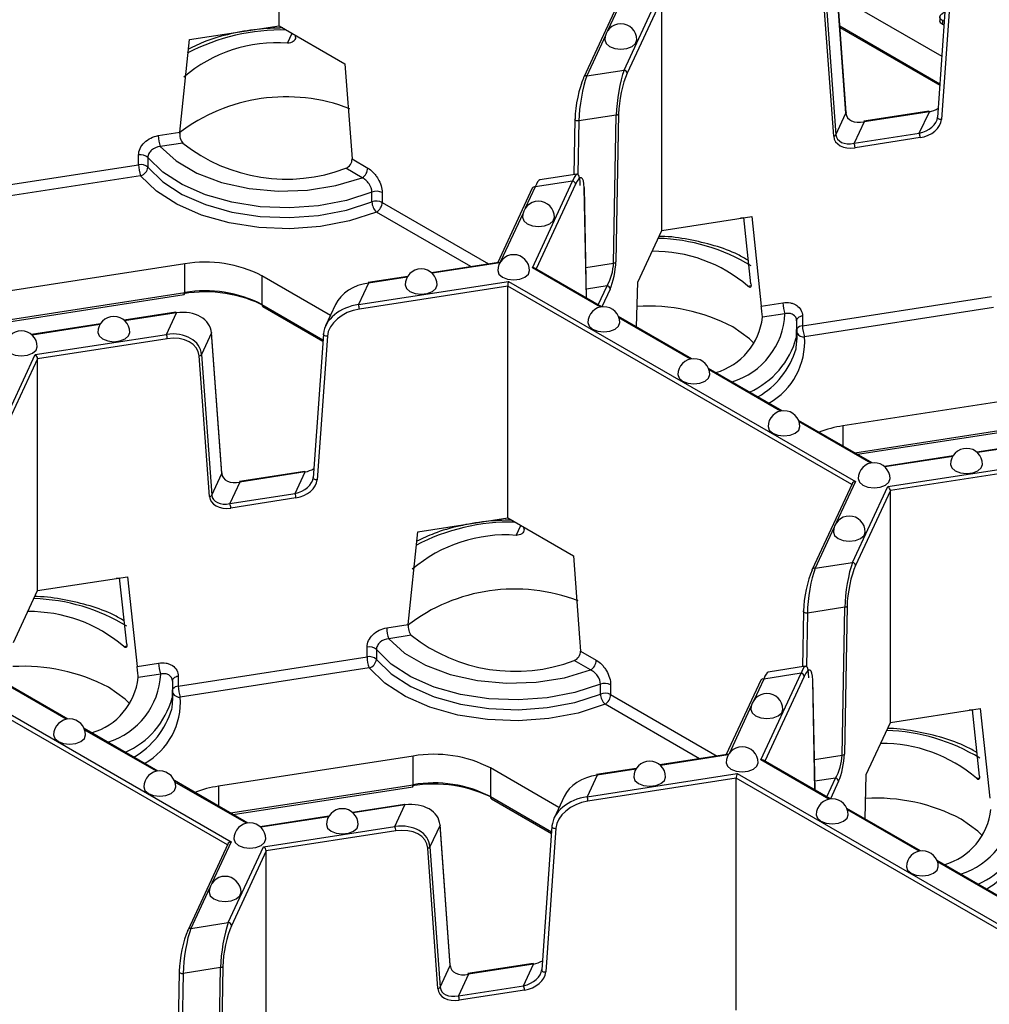
# Model space of a CAD drawing. Units: millimetres. Extents: x -28 to 718, y -101 to 370.
# Drawn here: x 352 to 368, y 155 to 171 of the extents above; entities that cross this region are included whole.
import ezdxf

# ---------------------------------------------------------------- set-up
doc = ezdxf.new("R2010")
doc.units = ezdxf.units.MM

msp = doc.modelspace()

# ---------------------------------------------------------------- linework, layer by layer
at = {"color": 7, "linetype": 'Continuous', "lineweight": 25}
for p, q in [((356.40622, 170.450676), (356.40622, 174.084283)), ((365.287387, 169.089431), (365.128, 171.291281)), ((365.285748, 169.080497), (365.12636, 171.282347)), ((366.879214, 171.263748), (366.719827, 169.012589)), ((366.94203, 171.232336), (366.782643, 168.981177)), ((361.801478, 170.98619), (361.178323, 169.643623)), ((361.809237, 169.753976), (362.360958, 170.942641)), ((362.401782, 170.878246), (361.857533, 169.705679)), ((362.401782, 167.244639), (362.401782, 170.878246)), ((365.093558, 168.719903), (364.934171, 170.921752)), ((364.96946, 170.944309), (365.128847, 168.74246)), ((365.155134, 170.916438), (366.787888, 169.97387)), ((366.757085, 170.595418), (366.757085, 170.518868)), ((366.826683, 170.521798), (366.800677, 170.531441)), ((366.800677, 170.531441), (366.800677, 170.4702)), ((354.998631, 170.232945), (356.40622, 170.450676)), ((356.40622, 170.450676), (357.436646, 169.855824)), ((365.190977, 170.421279), (366.755614, 169.518034)), ((366.822457, 170.462124), (366.800677, 170.4702)), ((354.848304, 168.780746), (354.998631, 170.232945)), ((356.6619, 170.269606), (356.660878, 170.303665)), ((361.223675, 169.663399), (361.809237, 169.753976)), ((361.039382, 168.985931), (361.023377, 168.11705)), ((361.039382, 168.985931), (361.041077, 168.992481)), ((361.687858, 169.049881), (361.102297, 168.959304)), ((361.64515, 166.731364), (361.687858, 169.049881)), ((361.723231, 169.068116), (361.680523, 166.7496)), ((365.128847, 168.74246), (365.285748, 169.080497)), ((366.584811, 169.112678), (365.564023, 168.954779)), ((366.592455, 169.104093), (365.571666, 168.946193)), ((366.435554, 168.766055), (366.592455, 169.104093)), ((365.571666, 168.946193), (365.414765, 168.608156)), ((354.510222, 168.72845), (354.848304, 168.780746)), ((365.414765, 168.608156), (366.435554, 168.766055)), ((366.448495, 168.697348), (365.427706, 168.539448)), ((354.895211, 168.611227), (354.542574, 168.55668)), ((354.202944, 168.272649), (354.202944, 168.42575)), ((354.348512, 168.386634), (354.348512, 168.233533)), ((357.546693, 168.363349), (357.794186, 168.220474)), ((351.244079, 167.81496), (354.202944, 168.272649)), ((357.705798, 168.067381), (357.44765, 168.216406)), ((354.235296, 168.100879), (351.276431, 167.64319)), ((361.074416, 168.124945), (360.488855, 168.034369)), ((360.371714, 167.905812), (359.831259, 166.741419)), ((360.372457, 166.658482), (361.002628, 168.016165)), ((361.002628, 168.016165), (360.417067, 167.925588)), ((361.22158, 166.1852), (361.18692, 167.917474)), ((357.859185, 167.690489), (357.859185, 167.84359)), ((358.01913, 167.835448), (358.01913, 167.682347)), ((362.401782, 167.244639), (363.809371, 167.46237)), ((363.68742, 167.441931), (363.633864, 167.435222)), ((363.797936, 166.405188), (363.686906, 167.443427)), ((363.809371, 167.46237), (363.959698, 166.056677)), ((362.02462, 166.432055), (362.401782, 167.244639)), ((354.927078, 166.718673), (351.874486, 166.246486)), ((354.927078, 166.269576), (354.927078, 166.718673)), ((359.841234, 166.742962), (358.791487, 166.580583)), ((357.209252, 165.911457), (356.134485, 166.531907)), ((356.134485, 166.531907), (356.134485, 166.082809)), ((358.419737, 166.523079), (357.798653, 166.427007)), ((361.461916, 166.046457), (360.411888, 166.652626)), ((357.649396, 166.080385), (360.001226, 166.444175)), ((357.806296, 166.418422), (357.649396, 166.080385)), ((359.986283, 166.371154), (357.662336, 166.011677)), ((359.986283, 162.737547), (359.986283, 166.371154)), ((360.001226, 166.444175), (365.43391, 163.307953)), ((362.006026, 165.732349), (362.02462, 166.432055)), ((352.104603, 165.801916), (354.919132, 166.237278)), ((364.605058, 165.748233), (367.563923, 166.205922)), ((356.150021, 166.048471), (357.090387, 165.505609)), ((357.289624, 166.084614), (357.132723, 165.746577)), ((363.959698, 166.056677), (364.29778, 166.108973)), ((354.788349, 165.961362), (353.9753, 165.835597)), ((354.639092, 165.61474), (354.795992, 165.952777)), ((362.87367, 165.231469), (361.72117, 165.896793)), ((364.330133, 165.937203), (363.977496, 165.882656)), ((364.605058, 165.901335), (364.605058, 165.748233)), ((367.596276, 166.034152), (364.637411, 165.576464)), ((353.603549, 165.778093), (352.526411, 165.611477)), ((364.512872, 165.825442), (364.508191, 165.562188)), ((352.580042, 165.296238), (354.639092, 165.61474)), ((355.345444, 165.635944), (355.188544, 165.297907)), ((355.504832, 163.434095), (355.345444, 165.635944)), ((355.506471, 163.443028), (355.347084, 165.644878)), ((357.098298, 165.617345), (356.938911, 163.366186)), ((357.161115, 165.585933), (357.001727, 163.334774)), ((357.098298, 165.617345), (357.099944, 165.623411)), ((364.521627, 165.55472), (364.521627, 165.707822)), ((354.652033, 165.546032), (352.620867, 165.231843)), ((352.028321, 164.107574), (352.580042, 165.296238)), ((355.312642, 163.0735), (355.153255, 165.27535)), ((355.188544, 165.297907), (355.347931, 163.096057)), ((352.620867, 165.231843), (352.076617, 164.059276)), ((352.620867, 161.598237), (352.620867, 165.231843)), ((364.285423, 164.416481), (363.132924, 165.081805)), ((368.288058, 164.651946), (365.235465, 164.17976)), ((365.697177, 163.601493), (364.544678, 164.266817)), ((365.465583, 163.73519), (368.280111, 164.170552)), ((368.149329, 163.894636), (367.336279, 163.76887)), ((366.964528, 163.711366), (365.887391, 163.54475)), ((355.347931, 163.096057), (355.504832, 163.434095)), ((356.803895, 163.466276), (355.783107, 163.308376)), ((356.811539, 163.45769), (355.79075, 163.299791)), ((356.654638, 163.119653), (356.811539, 163.45769)), ((365.941021, 163.229511), (368.000071, 163.548013)), ((368.013012, 163.479305), (365.981846, 163.165116)), ((355.79075, 163.299791), (355.633849, 162.961753)), ((365.381541, 163.273061), (364.758386, 161.930494)), ((355.633849, 162.961753), (356.654638, 163.119653)), ((365.389301, 162.040847), (365.941021, 163.229511)), ((365.981846, 163.165116), (365.437597, 161.992549)), ((365.981846, 159.53151), (365.981846, 163.165116)), ((356.667579, 163.050945), (355.64679, 162.893046)), ((358.578694, 162.519816), (359.986283, 162.737547)), ((359.986283, 162.737547), (361.01671, 162.142694)), ((358.428368, 161.067616), (358.578694, 162.519816)), ((360.241964, 162.556477), (360.240942, 162.590536)), ((364.803739, 161.95027), (365.389301, 162.040847)), ((352.620867, 161.598237), (354.028456, 161.815968)), ((353.906504, 161.795528), (353.852948, 161.78882)), ((354.01702, 160.758785), (353.90599, 161.797024)), ((354.028456, 161.815968), (354.178782, 160.410275)), ((352.243704, 160.785653), (352.620867, 161.598237)), ((364.619446, 161.272802), (364.603441, 160.403921)), ((364.619446, 161.272802), (364.621141, 161.279352)), ((365.267922, 161.336752), (364.68236, 161.246175)), ((365.225214, 159.018235), (365.267922, 161.336752)), ((365.303295, 161.354987), (365.260587, 159.03647)), ((358.090285, 161.015321), (358.428368, 161.067616)), ((350.22031, 160.797772), (355.652994, 157.66155)), ((358.475275, 160.898098), (358.122638, 160.843551)), ((357.783007, 160.559519), (357.783007, 160.712621)), ((357.928576, 160.673505), (357.928576, 160.520403)), ((361.126757, 160.650219), (361.37425, 160.507344)), ((354.824143, 160.101831), (357.783007, 160.559519)), ((361.285862, 160.354251), (361.027714, 160.503277)), ((354.178782, 160.410275), (354.516865, 160.46257)), ((357.81536, 160.38775), (354.856495, 159.930061)), ((364.65448, 160.411816), (364.068919, 160.321239)), ((353.092754, 159.585067), (351.940254, 160.25039)), ((354.549217, 160.290801), (354.19658, 160.236253)), ((354.731956, 160.17904), (354.727275, 159.915785)), ((354.824143, 160.254932), (354.824143, 160.101831)), ((363.951778, 160.192682), (363.411323, 159.028289)), ((363.952521, 158.945353), (364.582692, 160.303036)), ((364.582692, 160.303036), (363.997131, 160.212459)), ((364.801644, 158.472071), (364.766984, 160.204345)), ((354.740711, 159.908318), (354.740711, 160.061419)), ((361.439248, 159.977359), (361.439248, 160.130461)), ((361.599193, 160.122319), (361.599193, 159.969217)), ((365.981846, 159.53151), (367.389435, 159.749241)), ((367.267483, 159.728802), (367.213928, 159.722093)), ((367.378, 158.692058), (367.266969, 159.730298)), ((367.389435, 159.749241), (367.539762, 158.343548)), ((354.504507, 158.770079), (353.352008, 159.435402)), ((365.604684, 158.718926), (365.981846, 159.53151)), ((358.507142, 159.005544), (355.454549, 158.533357)), ((358.507142, 158.556446), (358.507142, 159.005544)), ((363.421298, 159.029832), (362.371551, 158.867454)), ((365.04198, 158.333328), (363.991952, 158.939496)), ((360.789316, 158.198327), (359.714549, 158.818777)), ((359.714549, 158.818777), (359.714549, 158.36968)), ((361.9998, 158.80995), (361.378717, 158.713878)), ((361.229459, 158.367255), (363.58129, 158.731045)), ((361.38636, 158.705293), (361.229459, 158.367255)), ((363.566347, 158.658024), (361.2424, 158.298548)), ((363.566347, 155.024418), (363.566347, 158.658024)), ((363.58129, 158.731045), (369.013974, 155.594824)), ((365.586089, 158.01922), (365.604684, 158.718926)), ((355.916261, 157.955091), (354.763762, 158.620414)), ((355.684667, 158.088787), (358.499195, 158.524149)), ((359.730085, 158.335342), (360.670451, 157.79248)), ((360.869687, 158.371485), (360.712787, 158.033447)), ((358.368413, 158.248233), (357.555363, 158.122467)), ((358.219155, 157.90161), (358.376056, 158.239648)), ((366.453733, 157.51834), (365.301234, 158.183664)), ((357.183613, 158.064964), (356.106475, 157.898348)), ((356.160105, 157.583109), (358.219155, 157.90161)), ((358.925508, 157.922815), (358.768607, 157.584778)), ((359.084896, 155.720965), (358.925508, 157.922815)), ((359.086535, 155.729899), (358.927148, 157.931749)), ((360.678362, 157.904216), (360.518975, 155.653057)), ((360.741178, 157.872804), (360.581791, 155.621645)), ((360.680007, 157.910282), (360.678362, 157.904216)), ((358.232096, 157.832902), (356.20093, 157.518714)), ((355.600626, 157.626658), (354.97747, 156.284091)), ((355.608385, 156.394444), (356.160105, 157.583109)), ((358.892706, 155.360371), (358.733318, 157.56222)), ((358.768607, 157.584778), (358.927995, 155.382928)), ((356.20093, 157.518714), (355.656681, 156.346147)), ((356.20093, 153.885107), (356.20093, 157.518714)), ((367.865487, 156.703352), (366.712988, 157.368676)), ((355.022823, 156.303868), (355.608385, 156.394444)), ((355.522379, 155.708585), (355.479671, 153.390068)), ((358.927995, 155.382928), (359.084896, 155.720965)), ((360.383959, 155.753146), (359.36317, 155.595247)), ((360.391602, 155.744561), (359.370814, 155.586661)), ((360.234702, 155.406524), (360.391602, 155.744561)), ((354.83853, 155.626399), (354.822525, 154.757518)), ((354.840225, 155.632949), (354.83853, 155.626399)), ((355.487006, 155.690349), (354.901444, 155.599772)), ((355.444298, 153.371833), (355.487006, 155.690349)), ((359.370814, 155.586661), (359.213913, 155.248624)), ((359.213913, 155.248624), (360.234702, 155.406524)), ((360.247643, 155.337816), (359.226854, 155.179916))]:
    msp.add_line(p, q, dxfattribs=at)
at = {"color": 8, "linetype": 'Continuous', "lineweight": 25}
for p, q in [((361.853847, 171.021082), (361.552355, 170.37153)), ((365.189061, 170.447755), (366.757339, 169.542407)), ((356.537259, 170.177813), (356.609453, 170.333352)), ((361.517261, 170.29592), (361.223675, 169.663399)), ((361.102297, 168.959304), (361.086879, 168.122335)), ((360.417067, 167.925588), (360.261862, 167.591204)), ((361.050925, 167.967867), (360.434416, 166.63962)), ((361.219695, 166.186288), (361.185227, 167.909004)), ((358.01913, 167.682347), (359.687548, 166.719189)), ((359.408687, 166.676054), (357.930741, 167.529253)), ((360.226768, 167.515595), (359.873633, 166.754778)), ((359.862162, 166.736431), (358.800902, 166.572271)), ((361.439169, 166.042682), (360.372457, 166.658482)), ((361.211993, 166.664362), (361.64515, 166.731364)), ((358.413274, 166.512312), (357.806296, 166.418422)), ((365.375493, 163.260029), (359.986283, 166.371154)), ((361.542692, 166.372856), (361.218828, 166.322759)), ((361.406139, 166.078657), (361.542692, 166.372856)), ((363.751029, 166.370571), (363.798476, 166.37791)), ((352.062159, 165.826419), (354.927078, 166.269576)), ((361.590989, 166.324558), (361.461909, 166.046461)), ((356.134485, 166.082809), (357.092113, 165.529983)), ((354.795992, 165.952777), (353.984714, 165.827285)), ((353.597086, 165.767326), (352.535825, 165.603166)), ((362.850923, 165.227694), (361.729276, 165.875207)), ((364.262677, 164.412706), (363.14103, 165.060219)), ((365.67443, 163.597718), (364.552783, 164.245231)), ((365.423138, 163.759692), (368.288058, 164.202849)), ((365.235465, 164.17976), (365.235465, 163.868034)), ((368.156972, 163.88605), (367.345693, 163.760559)), ((366.958065, 163.700599), (365.896805, 163.536439)), ((365.43391, 163.307953), (365.132419, 162.6584)), ((360.117323, 162.464684), (360.189517, 162.620223)), ((365.097325, 162.582791), (364.803739, 161.95027)), ((364.68236, 161.246175), (364.666943, 160.409206)), ((355.594577, 157.613627), (350.205367, 160.724751)), ((353.970113, 160.724168), (354.01756, 160.731508)), ((353.070007, 159.581292), (351.94836, 160.228804)), ((363.997131, 160.212459), (363.841926, 159.878074)), ((364.630988, 160.254738), (364.01448, 158.926491)), ((364.799759, 158.473159), (364.76529, 160.195874)), ((361.599193, 159.969217), (363.267612, 159.00606)), ((362.98875, 158.962924), (361.510805, 159.816124)), ((363.806831, 159.802465), (363.453697, 159.041649)), ((354.481761, 158.766304), (353.360114, 159.413816)), ((363.442226, 159.023302), (362.380965, 158.859142)), ((365.019233, 158.329553), (363.952521, 158.945353)), ((364.792057, 158.951233), (365.225214, 159.018235)), ((361.993337, 158.799182), (361.38636, 158.705293)), ((368.955557, 155.5469), (363.566347, 158.658024)), ((365.122756, 158.659727), (364.798892, 158.60963)), ((364.986203, 158.365527), (365.122756, 158.659727)), ((367.331093, 158.657442), (367.37854, 158.664781)), ((355.893514, 157.951316), (354.771868, 158.598828)), ((355.454549, 158.533357), (355.454549, 158.221631)), ((355.642222, 158.11329), (358.507142, 158.556446)), ((365.171052, 158.611429), (365.041973, 158.333332)), ((359.714549, 158.36968), (360.672177, 157.816853)), ((358.376056, 158.239648), (357.564778, 158.114156)), ((357.17715, 158.054196), (356.115889, 157.890036)), ((366.430987, 157.514565), (365.30934, 158.162078)), ((355.652994, 157.66155), (355.351503, 157.011998)), ((367.84274, 156.699577), (366.721094, 157.34709)), ((355.316409, 156.936389), (355.022823, 156.303868)), ((354.901444, 155.599772), (354.886027, 154.762803))]:
    msp.add_line(p, q, dxfattribs=at)
at = {"color": 7, "linetype": 'Continuous', "lineweight": 25, "flags": 128}
for points in [[(361.508399, 170.229945), (361.527429, 170.174716), (361.581622, 170.127894), (361.662728, 170.096609), (361.758399, 170.085623), (361.85407, 170.096609), (361.935175, 170.127894), (361.989369, 170.174716), (362.008399, 170.229945), (362.008399, 170.229945)], [(357.436646, 169.855824), (357.531395, 168.571071), (357.546693, 168.363349)], [(361.178323, 169.643623), (361.176307, 169.637864), (361.175379, 169.630043)], [(354.542574, 168.55668), (354.791293, 168.332122), (355.116116, 168.142701), (355.502573, 167.996858), (355.933446, 167.901088), (356.389542, 167.859658), (356.850541, 167.874414), (357.295906, 167.944699), (357.705798, 168.067381)], [(357.859185, 167.84359), (357.459084, 167.713578), (357.023126, 167.630439), (356.567603, 167.597277), (356.109539, 167.615334), (355.666053, 167.683934), (355.253719, 167.800514), (354.887946, 167.960716), (354.582404, 168.158554), (354.348512, 168.386634)], [(354.348512, 168.233533), (354.582404, 168.005453), (354.887946, 167.807615), (355.253719, 167.647413), (355.666053, 167.530833), (356.109539, 167.462233), (356.567603, 167.444176), (357.023126, 167.477337), (357.459084, 167.560477), (357.859185, 167.690489)], [(357.930741, 167.529253), (357.509582, 167.392399), (357.050679, 167.304883), (356.571181, 167.269977), (356.089009, 167.288984), (355.622181, 167.361195), (355.188145, 167.48391), (354.803121, 167.652544), (354.481498, 167.860795), (354.235296, 168.100879)], [(360.217905, 167.449619), (360.236935, 167.39439), (360.291128, 167.347568), (360.372234, 167.316283), (360.467905, 167.305297), (360.563576, 167.316283), (360.644682, 167.347568), (360.698875, 167.39439), (360.717905, 167.449619), (360.717905, 167.449619)], [(359.829677, 166.613194), (359.848707, 166.557964), (359.9029, 166.511143), (359.984006, 166.479857), (360.079677, 166.468872), (360.175347, 166.479857), (360.256453, 166.511143), (360.310646, 166.557964), (360.329677, 166.613194), (360.329677, 166.613194)], [(358.380788, 166.389074), (358.399818, 166.333844), (358.454011, 166.287023)], [(358.454011, 166.287023), (358.535117, 166.255738), (358.630788, 166.244752), (358.726459, 166.255738), (358.807565, 166.287023), (358.861758, 166.333844), (358.880788, 166.389074)], [(354.788349, 165.961362), (354.788803, 165.961386), (354.79104, 165.960339), (354.793468, 165.957432), (354.795992, 165.952777)], [(361.24143, 165.798206), (361.26046, 165.742976), (361.314653, 165.696154), (361.395759, 165.664869), (361.49143, 165.653884), (361.587101, 165.664869), (361.668207, 165.696154), (361.7224, 165.742976), (361.74143, 165.798206), (361.74143, 165.798206)], [(363.847226, 165.468766), (363.772541, 165.542269), (363.511117, 165.730018)], [(353.5646, 165.644088), (353.58363, 165.588858), (353.637823, 165.542037)], [(353.637823, 165.542037), (353.718929, 165.510752), (353.8146, 165.499766), (353.910271, 165.510752), (353.991377, 165.542037), (354.04557, 165.588858), (354.0646, 165.644088)], [(355.347084, 165.644878), (355.347129, 165.643657), (355.345444, 165.635944)], [(352.115711, 165.419968), (352.134742, 165.364739), (352.188935, 165.317917), (352.270041, 165.286632), (352.365711, 165.275646), (352.461382, 165.286632), (352.542488, 165.317917), (352.596681, 165.364739), (352.615711, 165.419968)], [(364.504091, 165.388417), (364.50786, 165.407306), (364.521627, 165.55472)], [(362.653184, 164.983218), (362.672214, 164.927988), (362.726407, 164.881166), (362.807513, 164.849881), (362.903184, 164.838896), (362.998855, 164.849881), (363.07996, 164.881166), (363.134154, 164.927988), (363.153184, 164.983218), (363.153184, 164.983218)], [(364.064937, 164.168229), (364.083968, 164.113), (364.138161, 164.066178), (364.219267, 164.034893), (364.314937, 164.023908), (364.410608, 164.034893), (364.491714, 164.066178), (364.545907, 164.113), (364.564937, 164.168229), (364.564937, 164.168229)], [(366.92558, 163.577361), (366.94461, 163.522131), (366.998803, 163.47531), (367.079909, 163.444025), (367.17558, 163.433039), (367.271251, 163.444025), (367.352356, 163.47531), (367.40655, 163.522131), (367.42558, 163.577361), (367.42558, 163.577361)], [(365.476691, 163.353241), (365.495721, 163.298012), (365.549914, 163.25119), (365.63102, 163.219905), (365.726691, 163.20892), (365.822362, 163.219905), (365.903468, 163.25119), (365.957661, 163.298012), (365.976691, 163.353241), (365.976691, 163.353241)], [(365.088462, 162.516816), (365.107493, 162.461586), (365.161686, 162.414765)], [(365.161686, 162.414765), (365.242792, 162.38348), (365.338462, 162.372494), (365.434133, 162.38348), (365.515239, 162.414765), (365.569432, 162.461586), (365.588462, 162.516816)], [(361.01671, 162.142694), (361.111458, 160.857942), (361.126757, 160.650219)], [(364.755443, 161.916914), (364.756371, 161.924735), (364.758386, 161.930494)], [(358.122638, 160.843551), (358.371357, 160.618992), (358.69618, 160.429572), (359.082636, 160.283728), (359.51351, 160.187958), (359.969605, 160.146529), (360.430605, 160.161285), (360.87597, 160.231569), (361.285862, 160.354251)], [(361.439248, 160.130461), (361.039147, 160.000449), (360.603189, 159.917309), (360.147666, 159.884148), (359.689603, 159.902205), (359.246117, 159.970805), (358.833782, 160.087385), (358.468009, 160.247587), (358.162468, 160.445425), (357.928576, 160.673505)], [(357.928576, 160.520403), (358.162468, 160.292323), (358.468009, 160.094485), (358.833782, 159.934283), (359.246117, 159.817704), (359.689603, 159.749104), (360.147666, 159.731047), (360.603189, 159.764208), (361.039147, 159.847348), (361.439248, 159.977359)], [(361.510805, 159.816124), (361.089646, 159.67927), (360.630743, 159.591754), (360.151245, 159.556848), (359.669072, 159.575855), (359.202245, 159.648066), (358.768209, 159.770781), (358.383185, 159.939415), (358.061562, 160.147665), (357.81536, 160.38775)], [(354.06631, 159.822363), (353.991626, 159.895867), (353.730202, 160.083616)], [(354.723175, 159.742014), (354.726944, 159.760904), (354.740711, 159.908318)], [(363.797969, 159.73649), (363.816999, 159.68126), (363.871192, 159.634439)], [(363.871192, 159.634439), (363.952298, 159.603154), (364.047969, 159.592168), (364.14364, 159.603154), (364.224746, 159.634439), (364.278939, 159.68126), (364.297969, 159.73649)], [(352.872268, 159.336815), (352.891298, 159.281585), (352.945491, 159.234764), (353.026597, 159.203479), (353.122268, 159.192493), (353.217939, 159.203479), (353.299045, 159.234764), (353.353238, 159.281585), (353.372268, 159.336815), (353.372268, 159.336815)], [(363.40974, 158.900064), (363.42877, 158.844835), (363.482964, 158.798013), (363.564069, 158.766728), (363.65974, 158.755742), (363.755411, 158.766728), (363.836517, 158.798013), (363.89071, 158.844835), (363.90974, 158.900064), (363.90974, 158.900064)], [(361.960852, 158.675945), (361.979882, 158.620715), (362.034075, 158.573894), (362.115181, 158.542609), (362.210852, 158.531623), (362.306522, 158.542609), (362.387628, 158.573894), (362.441821, 158.620715), (362.460852, 158.675945), (362.460852, 158.675945)], [(354.284021, 158.521827), (354.303052, 158.466597), (354.357245, 158.419776), (354.438351, 158.388491), (354.534021, 158.377505), (354.629692, 158.388491), (354.710798, 158.419776), (354.764991, 158.466597), (354.784021, 158.521827), (354.784021, 158.521827)], [(358.376056, 158.239648), (358.373531, 158.244302), (358.371104, 158.247209), (358.368867, 158.248257), (358.368413, 158.248233)], [(364.821494, 158.085076), (364.840524, 158.029847), (364.894717, 157.983025), (364.975823, 157.95174), (365.071494, 157.940754), (365.167165, 157.95174), (365.248271, 157.983025), (365.302464, 158.029847), (365.321494, 158.085076), (365.321494, 158.085076)], [(367.427289, 157.755636), (367.352605, 157.82914), (367.091181, 158.016889)], [(357.144664, 157.930959), (357.163694, 157.875729), (357.217887, 157.828907), (357.298993, 157.797622), (357.394664, 157.786637), (357.490335, 157.797622), (357.571441, 157.828907), (357.625634, 157.875729), (357.644664, 157.930959), (357.644664, 157.930959)], [(358.925508, 157.922815), (358.927193, 157.930528), (358.927148, 157.931749)], [(355.695775, 157.706839), (355.714805, 157.651609), (355.768998, 157.604788), (355.850104, 157.573503), (355.945775, 157.562517), (356.041446, 157.573503), (356.122552, 157.604788), (356.176745, 157.651609), (356.195775, 157.706839), (356.195775, 157.706839)], [(366.233247, 157.270088), (366.252278, 157.214859), (366.306471, 157.168037), (366.387577, 157.136752), (366.483247, 157.125766), (366.578918, 157.136752), (366.660024, 157.168037), (366.714217, 157.214859), (366.733247, 157.270088), (366.733247, 157.270088)], [(355.307547, 156.870413), (355.326577, 156.815184), (355.38077, 156.768362)], [(355.38077, 156.768362), (355.461876, 156.737077), (355.557547, 156.726091), (355.653217, 156.737077), (355.734323, 156.768362), (355.788516, 156.815184), (355.807547, 156.870413)], [(354.974527, 156.270511), (354.975455, 156.278333), (354.97747, 156.284091)]]:
    msp.add_lwpolyline(points, dxfattribs=at)
at = {"color": 8, "linetype": 'Continuous', "lineweight": 25, "flags": 128}
for points in [[(361.102297, 168.959304), (361.089362, 168.958578), (361.076427, 168.959651), (361.064375, 168.962451), (361.054025, 168.966787), (361.046081, 168.972365), (361.041086, 168.978803), (361.03938, 168.985664), (361.039382, 168.985931)], [(365.287387, 169.089431), (365.287433, 169.08821), (365.285748, 169.080497)], [(366.584811, 169.112678), (366.585265, 169.112702), (366.587502, 169.111655), (366.58993, 169.108748), (366.592455, 169.104093)], [(366.782643, 168.981177), (366.76973, 168.980835), (366.756815, 168.982415), (366.744777, 168.985809), (366.734437, 168.990786), (366.726498, 168.997008), (366.721501, 169.00405), (366.719787, 169.011433), (366.719827, 169.012589)], [(365.564023, 168.954779), (365.564476, 168.954803), (365.566714, 168.953755), (365.569141, 168.950848), (365.571666, 168.946193)], [(361.18692, 167.917474), (361.186924, 167.917096), (361.185227, 167.909004)], [(357.806296, 166.418422), (357.803772, 166.423077), (357.801344, 166.425984), (357.799107, 166.427031), (357.798653, 166.427007)], [(364.605058, 165.901335), (364.584603, 165.897038), (364.565749, 165.890758), (364.549068, 165.882684), (364.535066, 165.873063), (364.524168, 165.862185), (364.516703, 165.850381), (364.5129, 165.838008), (364.512411, 165.831633)], [(357.161115, 165.585933), (357.148201, 165.585591), (357.135286, 165.587171), (357.123249, 165.590565), (357.112909, 165.595543), (357.10497, 165.601764), (357.099973, 165.608807), (357.098259, 165.61619), (357.098298, 165.617345)], [(355.506471, 163.443028), (355.506517, 163.441808), (355.504832, 163.434095)], [(356.803895, 163.466276), (356.804349, 163.466299), (356.806586, 163.465252), (356.809014, 163.462345), (356.811539, 163.45769)], [(355.783107, 163.308376), (355.78356, 163.3084), (355.785798, 163.307353), (355.788225, 163.304446), (355.79075, 163.299791)], [(357.001727, 163.334774), (356.988814, 163.334432), (356.975899, 163.336012), (356.963861, 163.339406), (356.953521, 163.344384), (356.945582, 163.350605), (356.940586, 163.357648), (356.938871, 163.365031), (356.938911, 163.366186)], [(364.68236, 161.246175), (364.669425, 161.245448), (364.656491, 161.246522), (364.644439, 161.249322), (364.634088, 161.253658), (364.626145, 161.259235), (364.62115, 161.265674), (364.619443, 161.272535), (364.619446, 161.272802)], [(354.824143, 160.254932), (354.803687, 160.250635), (354.784833, 160.244355), (354.768152, 160.236282), (354.75415, 160.226661), (354.743252, 160.215783), (354.735788, 160.203979), (354.731984, 160.191606), (354.731495, 160.18523)], [(364.76529, 160.195874), (364.766988, 160.203967), (364.766984, 160.204345)], [(361.38636, 158.705293), (361.383835, 158.709948), (361.381408, 158.712855), (361.37917, 158.713902), (361.378717, 158.713878)], [(360.678362, 157.904216), (360.678323, 157.90306), (360.680037, 157.895677), (360.685034, 157.888635), (360.692972, 157.882413), (360.703312, 157.877436), (360.71535, 157.874042), (360.728265, 157.872462), (360.741178, 157.872804)], [(359.084896, 155.720965), (359.08658, 155.728678), (359.086535, 155.729899)], [(360.391602, 155.744561), (360.389078, 155.749216), (360.38665, 155.752123), (360.384413, 155.75317), (360.383959, 155.753146)], [(354.83853, 155.626399), (354.838527, 155.626132), (354.840234, 155.619271), (354.845229, 155.612833), (354.853172, 155.607256), (354.863523, 155.602919), (354.875575, 155.600119), (354.888509, 155.599046), (354.901444, 155.599772)], [(359.370814, 155.586661), (359.368289, 155.591316), (359.365861, 155.594223), (359.363624, 155.595271), (359.36317, 155.595247)], [(360.518975, 155.653057), (360.518935, 155.651901), (360.520649, 155.644518), (360.525646, 155.637476), (360.533585, 155.631254), (360.543925, 155.626277), (360.555962, 155.622883), (360.568877, 155.621303), (360.581791, 155.621645)]]:
    msp.add_lwpolyline(points, dxfattribs=at)
at = {"color": 8, "linetype": 'Continuous', "lineweight": 25}
for centre, radius, start, end in [((356.445039, 167.191814), 3.192746, 88.6121037, 117.6210826), ((361.213577, 169.624667), 0.040028, 75.3870454, 151.7330091), ((362.263756, 164.172143), 2.947557, 58.55694, 88.453729), ((354.889882, 166.261601), 0.038041, 320.2541359, 12.1005858), ((356.171235, 166.078753), 0.036973, 173.7011526, 234.986667), ((363.158903, 165.9907), 1.172451, 286.9674549, 357.3847777), ((364.61438, 165.626806), 0.121785, 94.3899768, 139.606651), ((363.531402, 165.500747), 1.108597, 299.5391913, 3.9163352), ((364.623108, 165.691774), 0.116194, 209.1470301, 277.0706739), ((363.244398, 165.907847), 1.310211, 293.9484659, 344.7031823), ((363.261895, 165.75866), 1.296199, 299.8714139, 343.4030489), ((360.025103, 159.478685), 3.192746, 88.6121037, 117.6210826), ((364.794341, 161.909932), 0.041419, 76.8847294, 150.235325), ((352.48284, 158.52574), 2.947557, 58.55694, 88.453729), ((353.377988, 160.344298), 1.172451, 286.9674549, 357.3847777), ((354.833465, 159.980403), 0.121785, 94.3899768, 139.606651), ((353.463482, 160.261444), 1.310211, 293.9484659, 344.7031823), ((353.750486, 159.854344), 1.108597, 299.5391913, 3.9163352), ((354.842192, 160.045372), 0.116194, 209.1470301, 277.0706739), ((353.480979, 160.112257), 1.296199, 299.8714139, 343.4030489), ((365.843819, 156.459013), 2.947557, 58.55694, 88.453729), ((358.469946, 158.548472), 0.038041, 320.2541359, 12.1005858), ((359.751299, 158.365623), 0.036973, 173.7011524, 234.9866672), ((366.738967, 158.277571), 1.172451, 286.9674549, 357.3847777), ((366.824462, 158.194717), 1.310211, 293.9484659, 344.7031823), ((366.841959, 158.04553), 1.296199, 299.8714139, 343.4030489), ((355.013425, 156.263529), 0.041419, 76.8847294, 150.235325)]:
    msp.add_arc(centre, radius, start, end, dxfattribs=at)
at = {"color": 7, "linetype": 'Continuous', "lineweight": 25}
for centre, radius, start, end in [((361.758399, 170.229945), 0.25, 0, 180), ((356.370244, 167.934361), 2.249661, 85.7424356, 130.4833758), ((361.803538, 169.699981), 0.054295, 6.0231348, 83.975202), ((356.515844, 166.577483), 2.759187, 68.8742078, 127.5472179), ((361.686688, 169.095577), 0.045711, 271.4666939, 323.0766713), ((354.987069, 168.729331), 0.476848, 180.1058974, 201.2272036), ((365.087868, 168.767687), 0.048122, 276.7908252, 328.383382), ((366.257756, 168.696995), 0.190739, 0.1058974, 21.2272036), ((356.519736, 170.665543), 2.619025, 231.6635293, 290.7503929), ((365.236967, 168.539096), 0.190739, 0.1058974, 21.2272036), ((354.237907, 168.265444), 0.164075, 47.6147545, 102.3037684), ((354.237907, 168.112342), 0.164075, 47.6147545, 102.3037684), ((354.679791, 168.27353), 0.476848, 180.1058974, 201.2272036), ((354.19848, 168.24694), 0.150629, 284.1470917, 354.8935233), ((357.602284, 168.229206), 0.192101, 302.6054783, 357.3945215), ((360.406969, 167.886855), 0.040028, 75.3870454, 151.7330091), ((360.99693, 167.96217), 0.054295, 6.0231348, 83.975202), ((357.930088, 167.661353), 0.195544, 62.9122292, 111.2594668), ((357.930088, 167.508252), 0.195544, 62.9122292, 111.2594668), ((358.089527, 167.696219), 0.230413, 181.4250402, 226.4384036), ((357.827228, 167.691079), 0.192101, 302.6054783, 357.3945215), ((360.467905, 167.449619), 0.25, 0, 180), ((360.079677, 166.613194), 0.25, 0, 180), ((362.271417, 164.638561), 2.277962, 49.4935699, 90.5528293), ((355.252724, 164.827699), 1.918809, 62.6428252, 99.771097), ((361.64398, 166.77706), 0.045711, 271.4666939, 323.0766713), ((358.630788, 166.389074), 0.25, 0, 180), ((361.536994, 166.318861), 0.054295, 6.0231348, 83.975202), ((355.252851, 164.245724), 2.033937, 62.6428252, 99.771097), ((355.252724, 164.378602), 1.918809, 62.6428252, 99.771097), ((357.471598, 166.011324), 0.190739, 0.1058974, 21.2272036), ((361.49143, 165.798206), 0.25, 0, 180), ((362.18336, 163.213041), 2.845719, 62.1874229, 93.4668414), ((364.774628, 166.109854), 0.476848, 180.1058974, 201.2272036), ((353.8146, 165.644088), 0.25, 0, 180), ((362.96522, 165.994593), 1.018446, 286.0650658, 353.6899114), ((365.081906, 165.749115), 0.476848, 180.1058974, 201.2272036), ((352.365711, 165.419968), 0.25, 0, 180), ((354.461294, 165.545679), 0.190739, 0.1058974, 21.2272036), ((355.147564, 165.323134), 0.048122, 276.7908252, 328.383382), ((362.903184, 164.983218), 0.25, 0, 180), ((364.314937, 164.168229), 0.25, 0, 180), ((365.498108, 162.418105), 1.781126, 98.4797056, 110.8576873), ((367.17558, 163.577361), 0.25, 0, 180), ((365.726691, 163.353241), 0.25, 0, 180), ((356.47684, 163.050592), 0.190739, 0.1058974, 21.2272036), ((355.306952, 163.121284), 0.048122, 276.7908252, 328.383382), ((355.456051, 162.892693), 0.190739, 0.1058974, 21.2272036), ((365.338462, 162.516816), 0.25, 0, 180), ((359.950308, 160.221231), 2.249661, 85.7424356, 130.4833758), ((365.383602, 161.986852), 0.054295, 6.0231348, 83.975202), ((360.095908, 158.864354), 2.759187, 68.8742078, 127.5472179), ((352.490501, 158.992158), 2.277962, 49.4935699, 90.5528293), ((365.266752, 161.382448), 0.045711, 271.4666939, 323.0766713), ((358.567133, 161.016202), 0.476848, 180.1058974, 201.2272036), ((360.0998, 162.952414), 2.619025, 231.6635293, 290.7503929), ((357.817971, 160.552314), 0.164075, 47.6147545, 102.3037684), ((357.817971, 160.399213), 0.164075, 47.6147545, 102.3037684), ((358.259855, 160.560401), 0.476848, 180.1058974, 201.2272036), ((357.778544, 160.53381), 0.150629, 284.1470917, 354.8935233), ((361.182348, 160.516077), 0.192101, 302.6054783, 357.3945215), ((352.402444, 157.566638), 2.845719, 62.1874229, 93.4668414), ((354.993712, 160.463452), 0.476848, 180.1058974, 201.2272036), ((353.184304, 160.34819), 1.018446, 286.0650658, 353.6899114), ((363.987032, 160.173726), 0.040028, 75.3870454, 151.7330091), ((364.576993, 160.249041), 0.054295, 6.0231348, 83.975202), ((355.30099, 160.102712), 0.476848, 180.1058974, 201.2272036), ((361.510151, 159.948224), 0.195544, 62.9122292, 111.2594668), ((361.510151, 159.795122), 0.195544, 62.9122292, 111.2594668), ((361.669591, 159.983089), 0.230413, 181.4250402, 226.4384036), ((361.407291, 159.97795), 0.192101, 302.6054783, 357.3945215), ((364.047969, 159.73649), 0.25, 0, 180), ((353.122268, 159.336815), 0.25, 0, 180), ((363.65974, 158.900064), 0.25, 0, 180), ((365.85148, 156.925431), 2.277962, 49.4935699, 90.5528293), ((358.832787, 157.11457), 1.918809, 62.6428252, 99.771097), ((365.224044, 159.063931), 0.045711, 271.4666939, 323.0766713), ((362.210852, 158.675945), 0.25, 0, 180), ((354.534021, 158.521827), 0.25, 0, 180), ((365.117057, 158.605732), 0.054295, 6.0231348, 83.975202), ((355.717192, 156.771703), 1.781126, 98.4797056, 110.8576873), ((358.832915, 156.532595), 2.033937, 62.6428252, 99.771097), ((358.832787, 156.665473), 1.918809, 62.6428252, 99.771097), ((361.051661, 158.298195), 0.190739, 0.1058974, 21.2272036), ((365.071494, 158.085076), 0.25, 0, 180), ((365.763423, 155.499911), 2.845719, 62.1874229, 93.4668414), ((357.394664, 157.930959), 0.25, 0, 180), ((366.545284, 158.281463), 1.018446, 286.0650658, 353.6899114), ((355.945775, 157.706839), 0.25, 0, 180), ((358.041357, 157.83255), 0.190739, 0.1058974, 21.2272036), ((358.727628, 157.610005), 0.048122, 276.7908252, 328.383382), ((366.483247, 157.270088), 0.25, 0, 180), ((355.557547, 156.870413), 0.25, 0, 180), ((355.602686, 156.34045), 0.054295, 6.0231348, 83.975202), ((355.485836, 155.736045), 0.045711, 271.4666939, 323.0766713), ((360.056904, 155.337463), 0.190739, 0.1058974, 21.2272036), ((358.887016, 155.408155), 0.048122, 276.7908252, 328.383382), ((359.036115, 155.179564), 0.190739, 0.1058974, 21.2272036)]:
    msp.add_arc(centre, radius, start, end, dxfattribs=at)
for centre, major_axis, ratio, start_param, end_param in [((361.809237, 169.345706), (0.077206, 0.517083), 0.181547128, 0.688270915, 2.206707364), ((361.175379, 169.2626), (0.087517, 0.467549), 0.218402591, 0.708576874, 2.227013323), ((361.223675, 169.255129), (0.077206, 0.517083), 0.181547128, 0.688270915, 2.206707364), ((361.857533, 169.338235), (0.087517, 0.467549), 0.218402591, 0.708576874, 2.227013323), ((366.592455, 169.308228), (0.277255, 0.108289), 0.659684831, 4.460217468, 4.961739891), ((365.571666, 169.150329), (0.277255, 0.108289), 0.659684831, 2.941781018, 4.460217468), ((366.435554, 168.970191), (0.277255, 0.108289), 0.659684831, 4.460217468, 5.978653917), ((366.448495, 168.94231), (0.32674, 0.103347), 0.697942689, 4.495115204, 6.013551653), ((365.427706, 168.78441), (0.32674, 0.103347), 0.697942689, 2.976678755, 4.495115204), ((365.414765, 168.812291), (0.277255, 0.108289), 0.659684831, 2.941781018, 4.460217468), ((361.002628, 167.607894), (0.077206, 0.517083), 0.181547128, 5.453019773, 6.971456222), ((361.050925, 167.600424), (0.087517, 0.467549), 0.218402591, 5.473325732, 6.991762181), ((360.417067, 167.517318), (0.077206, 0.517083), 0.181547128, 0.056434066, 0.688270915), ((359.865346, 166.696097), (-0.032624, 0.043377), 0.565783956, 5.357334657, 5.989171506), ((360.372457, 166.617655), (0.054457, 0.017225), 0.697942689, 0.568205651, 1.353522551), ((361.542692, 166.576991), (0.070465, 0.261892), 0.284748668, 3.898671136, 5.417107586), ((361.590989, 166.569521), (0.058345, 0.311699), 0.218402591, 3.850169528, 5.368605977), ((357.806296, 166.010152), (0.539988, 0.147181), 0.717105671, 1.377773542, 2.597637993), ((360.001226, 166.403348), (0.009724, 0.05195), 0.218402591, 0.708576874, 2.279373201), ((357.649396, 165.672114), (0.539988, 0.147181), 0.717105671, 1.377773542, 2.896209991), ((354.795992, 165.544507), (0.539988, 0.147181), 0.717105671, 6.142522399, 7.660958849), ((357.662336, 165.644234), (0.490109, 0.155021), 0.697942689, 1.353522551, 2.871959), ((354.639092, 165.206469), (0.539988, 0.147181), 0.717105671, 6.142522399, 7.660958849), ((354.652033, 165.178588), (0.490109, 0.155021), 0.697942689, 6.118271409, 7.636707858), ((352.580042, 165.255411), (-0.032624, 0.043377), 0.565783956, 3.78653833, 5.357334657), ((355.79075, 163.503926), (0.277255, 0.108289), 0.659684831, 2.941781018, 4.460217468), ((356.811539, 163.661825), (0.277255, 0.108289), 0.659684831, 4.460217468, 4.961739891), ((356.654638, 163.323788), (0.277255, 0.108289), 0.659684831, 4.460217468, 5.978653917), ((356.667579, 163.295907), (0.32674, 0.103347), 0.697942689, 4.495115204, 6.013551653), ((365.43391, 163.267126), (0.054457, 0.017225), 0.697942689, 1.353522551, 2.573387002), ((365.941021, 163.188684), (-0.032624, 0.043377), 0.565783956, 3.78653833, 5.357334657), ((355.64679, 163.138008), (0.32674, 0.103347), 0.697942689, 2.976678755, 4.495115204), ((355.633849, 163.165889), (0.277255, 0.108289), 0.659684831, 2.941781018, 4.460217468), ((365.389301, 161.632577), (0.077206, 0.517083), 0.181547128, 0.688270915, 2.206707364), ((364.755443, 161.54947), (0.087517, 0.467549), 0.218402591, 0.708576874, 2.227013323), ((364.803739, 161.542), (0.077206, 0.517083), 0.181547128, 0.688270915, 2.206707364), ((365.437597, 161.625106), (0.087517, 0.467549), 0.218402591, 0.708576874, 2.227013323), ((364.582692, 159.894765), (0.077206, 0.517083), 0.181547128, 5.453019773, 6.971456222), ((364.630988, 159.887294), (0.087517, 0.467549), 0.218402591, 5.473325732, 6.991762181), ((363.997131, 159.804188), (0.077206, 0.517083), 0.181547128, 0.056434066, 0.688270915), ((363.44541, 158.982967), (-0.032624, 0.043377), 0.565783956, 5.357334657, 5.989171506), ((363.952521, 158.904526), (0.054457, 0.017225), 0.697942689, 0.568205651, 1.353522551), ((365.122756, 158.863862), (0.070465, 0.261892), 0.284748668, 3.898671136, 5.417107586), ((365.171052, 158.856391), (0.058345, 0.311699), 0.218402591, 3.850169528, 5.368605977), ((361.38636, 158.297022), (0.539988, 0.147181), 0.717105671, 1.377773542, 2.597637993), ((363.58129, 158.690218), (0.009724, 0.05195), 0.218402591, 0.708576874, 2.279373201), ((361.229459, 157.958985), (0.539988, 0.147181), 0.717105671, 1.377773542, 2.896209991), ((358.376056, 157.831377), (0.539988, 0.147181), 0.717105671, 6.142522399, 7.660958849), ((361.2424, 157.931104), (0.490109, 0.155021), 0.697942689, 1.353522551, 2.871959), ((358.219155, 157.49334), (0.539988, 0.147181), 0.717105671, 6.142522399, 7.660958849), ((358.232096, 157.465459), (0.490109, 0.155021), 0.697942689, 6.118271409, 7.636707858), ((355.652994, 157.620723), (0.054457, 0.017225), 0.697942689, 1.353522551, 2.573387002), ((356.160105, 157.542282), (-0.032624, 0.043377), 0.565783956, 3.78653833, 5.357334657), ((355.608385, 155.986174), (0.077206, 0.517083), 0.181547128, 0.688270915, 2.206707364), ((355.656681, 155.978703), (0.087517, 0.467549), 0.218402591, 0.708576874, 2.227013323), ((354.974527, 155.903068), (0.087517, 0.467549), 0.218402591, 0.708576874, 2.227013323), ((355.022823, 155.895597), (0.077206, 0.517083), 0.181547128, 0.688270915, 2.206707364), ((359.370814, 155.790797), (0.277255, 0.108289), 0.659684831, 2.941781018, 4.460217468), ((360.391602, 155.948696), (0.277255, 0.108289), 0.659684831, 4.460217468, 4.961739891), ((360.234702, 155.610659), (0.277255, 0.108289), 0.659684831, 4.460217468, 5.978653917), ((360.247643, 155.582778), (0.32674, 0.103347), 0.697942689, 4.495115204, 6.013551653), ((359.226854, 155.424878), (0.32674, 0.103347), 0.697942689, 2.976678755, 4.495115204), ((359.213913, 155.452759), (0.277255, 0.108289), 0.659684831, 2.941781018, 4.460217468)]:
    msp.add_ellipse(centre, major_axis=major_axis, ratio=ratio, start_param=start_param, end_param=end_param, dxfattribs=at)
for points, knots in [([(366.800677, 170.531441), (366.795931, 170.53437), (366.786624, 170.540116), (366.775278, 170.549789), (366.76665, 170.560049), (366.760519, 170.570732), (366.757018, 170.58166), (366.756904, 170.592643), (366.759705, 170.603497), (366.76484, 170.612327), (366.770508, 170.619339), (366.775633, 170.624868), (366.781781, 170.630541), (366.788888, 170.636368), (366.796937, 170.642332), (366.805984, 170.648434), (366.815838, 170.654776), (366.822956, 170.658953), (366.826616, 170.6611)], [0, 0, 0, 0, 0.08063332, 0.158134231, 0.234035181, 0.309495023, 0.384012785, 0.456700337, 0.529530059, 0.603905717, 0.6431767, 0.685206319, 0.730016244, 0.777764878, 0.828583149, 0.882096399, 0.939384254, 1, 1, 1, 1]), ([(366.800677, 170.4702), (366.790515, 170.477286), (366.770198, 170.491453), (366.755846, 170.512241), (366.758501, 170.523928), (366.759065, 170.526416)], [0, 0, 0, 0, 0.4406315114, 0.8809644506, 1, 1, 1, 1]), ([(356.465322, 170.416557), (356.330093, 170.412016), (356.050246, 170.402619), (355.641253, 170.328999), (355.274171, 170.225552), (355.072026, 170.127441), (354.983249, 170.084353)], [0, 0, 0, 0, 0.2511636332, 0.5197658676, 0.7890910387, 1, 1, 1, 1]), ([(356.6619, 170.269606), (356.662662, 170.244184), (356.649504, 170.219926), (356.603278, 170.186493), (356.570515, 170.177418), (356.537259, 170.177813)], [0, 0, 0, 0, 0.5, 0.5, 1, 1, 1, 1]), ([(354.202944, 168.42575), (354.202944, 168.459759), (354.211082, 168.494406), (354.242265, 168.561288), (354.265333, 168.593212), (354.322197, 168.648857), (354.35645, 168.67296), (354.430023, 168.709438), (354.470011, 168.72223), (354.510222, 168.72845)], [0, 0, 0, 0, 0.25, 0.25, 0.5, 0.5, 0.75, 0.75, 1, 1, 1, 1]), ([(354.848304, 168.780746), (354.845461, 168.753242), (354.848447, 168.718814), (354.865278, 168.655989), (354.879175, 168.628051), (354.895211, 168.611227)], [0, 0, 0, 0, 0.5, 0.5, 1, 1, 1, 1]), ([(354.542574, 168.55668), (354.49236, 168.552736), (354.442742, 168.53281), (354.388587, 168.486029), (354.373807, 168.467602), (354.353782, 168.42818), (354.348512, 168.40735), (354.348512, 168.386634)], [0, 0, 0, 0, 0.5, 0.5, 0.75, 0.75, 1, 1, 1, 1]), ([(357.44765, 168.216406), (357.47611, 168.226348), (357.502953, 168.247865), (357.539433, 168.302491), (357.548775, 168.335076), (357.546693, 168.363349)], [0, 0, 0, 0, 0.5, 0.5, 1, 1, 1, 1]), ([(357.794186, 168.220474), (357.823631, 168.203476), (357.852508, 168.180347), (357.893204, 168.137939), (357.906085, 168.122774), (357.930488, 168.090398), (357.942096, 168.073008), (357.973386, 168.01978), (357.990305, 167.981572), (358.013058, 167.906737), (358.01913, 167.869468), (358.01913, 167.835448)], [0, 0, 0, 0, 0.25, 0.25, 0.375, 0.375, 0.5, 0.5, 0.75, 0.75, 1, 1, 1, 1]), ([(357.859185, 167.84359), (357.859185, 167.885033), (357.841962, 167.933498), (357.799187, 167.995377), (357.782264, 168.014206), (357.745405, 168.045843), (357.725836, 168.058425), (357.705798, 168.067381)], [0, 0, 0, 0, 0.5, 0.5, 0.75, 0.75, 1, 1, 1, 1]), ([(363.758823, 166.770935), (363.704093, 166.803134), (363.544853, 166.896821), (363.227184, 167.010728), (362.823694, 167.104755), (362.526903, 167.149958), (362.370342, 167.150622), (362.358168, 167.150674)], [0, 0, 0, 0, 0.145365547, 0.422956202, 0.700102734, 0.976679827, 1, 1, 1, 1]), ([(363.797936, 166.405188), (363.80078, 166.378563), (363.797793, 166.359687), (363.780962, 166.347271), (363.767065, 166.353747), (363.751029, 166.370571)], [0, 0, 0, 0, 0.5, 0.5, 1, 1, 1, 1]), ([(363.977496, 165.882656), (363.976812, 165.901855), (363.973957, 165.931368), (363.966698, 165.995733), (363.962542, 166.030046), (363.959698, 166.056677)], [0, 0, 0, 0, 0.5, 0.5, 1, 1, 1, 1]), ([(364.29778, 166.108973), (364.338002, 166.115195), (364.37745, 166.114838), (364.433041, 166.104522), (364.450637, 166.099515), (364.483972, 166.086383), (364.499828, 166.078147), (364.542572, 166.049595), (364.565684, 166.024729), (364.596764, 165.967836), (364.605058, 165.935355), (364.605058, 165.901335)], [0, 0, 0, 0, 0.25, 0.25, 0.375, 0.375, 0.5, 0.5, 0.75, 0.75, 1, 1, 1, 1]), ([(364.512872, 165.825442), (364.512872, 165.866886), (364.491961, 165.90264), (364.440648, 165.933161), (364.420423, 165.939608), (364.376675, 165.944379), (364.353587, 165.942743), (364.330133, 165.937203)], [0, 0, 0, 0, 0.5, 0.5, 0.75, 0.75, 1, 1, 1, 1]), ([(360.045386, 162.703428), (359.910157, 162.698887), (359.630309, 162.68949), (359.221316, 162.61587), (358.854235, 162.512423), (358.65209, 162.414312), (358.563312, 162.371223)], [0, 0, 0, 0, 0.251163633, 0.519765868, 0.789091039, 1, 1, 1, 1]), ([(360.241964, 162.556477), (360.242725, 162.531054), (360.229568, 162.506797), (360.183342, 162.473364), (360.150579, 162.464289), (360.117323, 162.464684)], [0, 0, 0, 0, 0.5, 0.5, 1, 1, 1, 1]), ([(353.977907, 161.124533), (353.923178, 161.156732), (353.763937, 161.250419), (353.446269, 161.364326), (353.042778, 161.458353), (352.745987, 161.503555), (352.589426, 161.504219), (352.577252, 161.504271)], [0, 0, 0, 0, 0.145365547, 0.4229562023, 0.7001027342, 0.9766798269, 1, 1, 1, 1]), ([(357.783007, 160.712621), (357.783007, 160.746629), (357.791145, 160.781277), (357.822328, 160.848158), (357.845397, 160.880083), (357.902261, 160.935728), (357.936514, 160.959831), (358.010087, 160.996309), (358.050075, 161.009101), (358.090285, 161.015321)], [0, 0, 0, 0, 0.25, 0.25, 0.5, 0.5, 0.75, 0.75, 1, 1, 1, 1]), ([(358.428368, 161.067616), (358.425524, 161.040112), (358.428511, 161.005685), (358.445342, 160.94286), (358.459239, 160.914922), (358.475275, 160.898098)], [0, 0, 0, 0, 0.5, 0.5, 1, 1, 1, 1]), ([(358.122638, 160.843551), (358.072424, 160.839607), (358.022805, 160.81968), (357.968651, 160.7729), (357.953871, 160.754472), (357.933846, 160.71505), (357.928576, 160.694221), (357.928576, 160.673505)], [0, 0, 0, 0, 0.5, 0.5, 0.75, 0.75, 1, 1, 1, 1]), ([(354.01702, 160.758785), (354.019864, 160.732161), (354.016877, 160.713284), (354.000046, 160.700868), (353.986149, 160.707345), (353.970113, 160.724168)], [0, 0, 0, 0, 0.5, 0.5, 1, 1, 1, 1]), ([(361.027714, 160.503277), (361.056174, 160.513219), (361.083017, 160.534736), (361.119497, 160.589362), (361.128839, 160.621946), (361.126757, 160.650219)], [0, 0, 0, 0, 0.5, 0.5, 1, 1, 1, 1]), ([(361.37425, 160.507344), (361.403694, 160.490347), (361.432572, 160.467218), (361.473268, 160.42481), (361.486149, 160.409645), (361.510552, 160.377269), (361.522159, 160.359879), (361.55345, 160.306651), (361.570369, 160.268443), (361.593122, 160.193608), (361.599193, 160.156338), (361.599193, 160.122319)], [0, 0, 0, 0, 0.25, 0.25, 0.375, 0.375, 0.5, 0.5, 0.75, 0.75, 1, 1, 1, 1]), ([(354.19658, 160.236253), (354.195896, 160.255453), (354.193042, 160.284965), (354.185782, 160.34933), (354.181626, 160.383643), (354.178782, 160.410275)], [0, 0, 0, 0, 0.5, 0.5, 1, 1, 1, 1]), ([(354.516865, 160.46257), (354.557086, 160.468792), (354.596534, 160.468435), (354.652125, 160.45812), (354.669721, 160.453113), (354.703056, 160.439981), (354.718912, 160.431744), (354.761656, 160.403192), (354.784768, 160.378326), (354.815849, 160.321433), (354.824143, 160.288952), (354.824143, 160.254932)], [0, 0, 0, 0, 0.25, 0.25, 0.375, 0.375, 0.5, 0.5, 0.75, 0.75, 1, 1, 1, 1]), ([(361.439248, 160.130461), (361.439248, 160.171904), (361.422025, 160.220369), (361.379251, 160.282248), (361.362328, 160.301076), (361.325469, 160.332714), (361.3059, 160.345295), (361.285862, 160.354251)], [0, 0, 0, 0, 0.5, 0.5, 0.75, 0.75, 1, 1, 1, 1]), ([(354.731956, 160.17904), (354.731956, 160.220483), (354.711045, 160.256238), (354.659733, 160.286758), (354.639508, 160.293205), (354.595759, 160.297976), (354.572671, 160.29634), (354.549217, 160.290801)], [0, 0, 0, 0, 0.5, 0.5, 0.75, 0.75, 1, 1, 1, 1]), ([(367.338887, 159.057806), (367.284157, 159.090005), (367.124916, 159.183692), (366.807248, 159.297599), (366.403757, 159.391626), (366.106967, 159.436829), (365.950406, 159.437493), (365.938232, 159.437544)], [0, 0, 0, 0, 0.145365547, 0.4229562023, 0.7001027342, 0.9766798269, 1, 1, 1, 1]), ([(367.378, 158.692058), (367.380843, 158.665434), (367.377856, 158.646557), (367.361026, 158.634141), (367.347129, 158.640618), (367.331093, 158.657442)], [0, 0, 0, 0, 0.5, 0.5, 1, 1, 1, 1])]:
    msp.add_open_spline(points, degree=3, knots=knots, dxfattribs=at)

doc.saveas('drawing.dxf')
